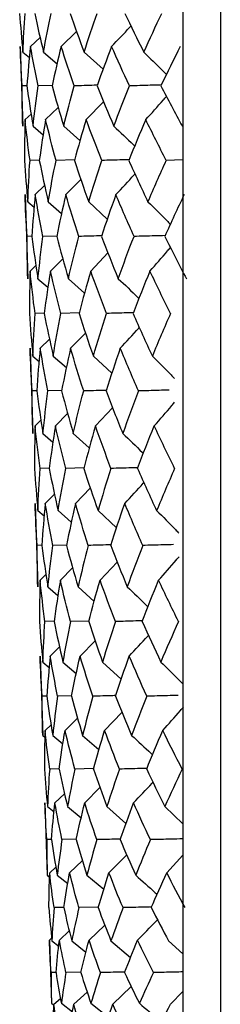
# Paper-space layout '_Back' of a CAD drawing. Units: millimetres. Extents: x -290 to 100, y -337 to 1225.
# Drawn here: x -261 to -258, y 544 to 557 of the extents above; entities that cross this region are included whole.
import ezdxf

# ---------------------------------------------------------------- set-up
doc = ezdxf.new("R2010")
doc.units = ezdxf.units.MM

psp = doc.layouts.new('_Back')

# ---------------------------------------------------------------- linework, layer by layer
at = {"color": 7, "linetype": 'Continuous', "lineweight": 25}
for p, q in [((-258.5, 565.588), (-258.5, 534.412)), ((-259, 565.008), (-259, 534.992)), ((-260.621, 556.846), (-260.416, 557.045)), ((-261.03, 556.846), (-260.902, 556.966)), ((-261.167, 556.846), (-261.132, 555.785)), ((-261.13, 556.769), (-261.045, 556.698)), ((-260.856, 556.769), (-260.676, 556.616)), ((-260.315, 556.769), (-260.062, 556.543)), ((-261.077, 556.323), (-261.14, 556.321)), ((-260.74, 556.327), (-260.928, 556.321)), ((-260.288, 555.873), (-260.056, 556.111)), ((-260.828, 555.873), (-260.661, 556.035)), ((-261.101, 555.873), (-261.021, 555.948)), ((-260.995, 555.785), (-260.861, 555.671)), ((-260.587, 555.785), (-260.371, 555.594)), ((-260.911, 555.335), (-261.036, 555.331)), ((-260.442, 555.338), (-260.689, 555.331)), ((-259, 555.337), (-259.221, 555.331)), ((-260.559, 554.876), (-260.359, 555.078)), ((-260.966, 554.876), (-260.841, 554.997)), ((-261.102, 554.876), (-261.066, 553.759)), ((-261.065, 554.779), (-260.981, 554.708)), ((-260.793, 554.779), (-260.616, 554.625)), ((-260.254, 554.779), (-260.006, 554.552)), ((-261.012, 554.322), (-261.074, 554.32)), ((-260.678, 554.326), (-260.863, 554.32)), ((-260.763, 553.86), (-260.599, 554.024)), ((-260.227, 553.86), (-259.998, 554.101)), ((-261.035, 553.86), (-260.957, 553.936)), ((-260.93, 553.759), (-260.797, 553.645)), ((-260.524, 553.759), (-260.31, 553.567)), ((-260.846, 553.301), (-260.969, 553.297)), ((-260.381, 553.304), (-260.624, 553.297)), ((-260.9, 552.834), (-260.776, 552.956)), ((-260.495, 552.834), (-260.297, 553.037)), ((-261.036, 552.834), (-260.998, 551.701)), ((-260.998, 552.731), (-260.916, 552.66)), ((-260.727, 552.731), (-260.552, 552.577)), ((-260.192, 552.731), (-259.946, 552.502)), ((-260.945, 552.269), (-261.007, 552.267)), ((-260.614, 552.272), (-260.797, 552.267)), ((-260.164, 551.802), (-259.937, 552.044)), ((-260.698, 551.802), (-260.535, 551.966)), ((-260.968, 551.802), (-260.89, 551.878)), ((-260.863, 551.701), (-260.731, 551.587)), ((-260.46, 551.701), (-260.247, 551.509)), ((-260.78, 551.241), (-260.902, 551.237)), ((-260.319, 551.244), (-260.559, 551.237)), ((-260.833, 550.772), (-260.71, 550.894)), ((-260.431, 550.772), (-260.233, 550.976)), ((-260.968, 550.772), (-260.932, 549.661)), ((-260.931, 550.676), (-260.848, 550.605)), ((-260.662, 550.676), (-260.486, 550.522)), ((-260.13, 550.676), (-259.883, 550.447)), ((-260.877, 550.215), (-260.94, 550.213)), ((-260.547, 550.218), (-260.731, 550.213)), ((-260.102, 549.75), (-259.874, 549.991)), ((-260.901, 549.75), (-260.823, 549.827)), ((-260.632, 549.75), (-260.469, 549.915)), ((-260.797, 549.661), (-260.664, 549.547)), ((-260.396, 549.661), (-260.182, 549.47)), ((-260.712, 549.206), (-260.837, 549.202)), ((-260.255, 549.209), (-260.497, 549.202)), ((-260.368, 548.743), (-260.168, 548.946)), ((-260.767, 548.743), (-260.643, 548.865)), ((-260.901, 548.743), (-260.867, 547.689)), ((-260.865, 548.664), (-260.781, 548.593)), ((-260.598, 548.664), (-260.42, 548.511)), ((-260.069, 548.664), (-259.82, 548.437)), ((-260.811, 548.211), (-260.874, 548.209)), ((-260.482, 548.214), (-260.669, 548.209)), ((-260.042, 547.755), (-259.811, 547.994)), ((-260.569, 547.755), (-260.402, 547.918)), ((-260.836, 547.755), (-260.756, 547.831)), ((-260.867, 547.689), (-260.838, 547.665)), ((-260.733, 547.689), (-260.598, 547.576)), ((-260.335, 547.689), (-260.117, 547.499)), ((-260.647, 547.245), (-260.774, 547.241)), ((-260.192, 547.247), (-260.438, 547.241)), ((-260.307, 546.793), (-260.104, 546.994)), ((-260.837, 546.793), (-260.806, 545.831)), ((-260.704, 546.793), (-260.577, 546.914)), ((-260.802, 546.743), (-260.716, 546.672)), ((-260.536, 546.743), (-260.355, 546.591)), ((-260.011, 546.743), (-259.758, 546.519)), ((-259.239, 546.743), (-259, 546.514)), ((-260.748, 546.304), (-260.812, 546.303)), ((-260.418, 546.308), (-260.61, 546.303)), ((-260.508, 545.862), (-260.338, 546.025)), ((-259.984, 545.862), (-259.748, 546.099)), ((-259.214, 545.862), (-259, 546.095)), ((-260.774, 545.862), (-260.691, 545.939)), ((-260.806, 545.831), (-260.775, 545.806)), ((-260.673, 545.831), (-260.534, 545.718)), ((-260.277, 545.831), (-260.054, 545.643)), ((-260.585, 545.403), (-260.716, 545.399)), ((-260.13, 545.405), (-260.384, 545.399)), ((-260.645, 544.967), (-260.513, 545.089)), ((-260.25, 544.967), (-260.041, 545.168)), ((-260.778, 544.967), (-260.748, 544.995)), ((-260.778, 544.967), (-260.75, 544.128)), ((-260.744, 544.957), (-260.654, 544.887)), ((-260.48, 544.957), (-260.292, 544.807)), ((-259.957, 544.957), (-259.696, 544.736)), ((-259.189, 544.957), (-259, 544.784)), ((-260.688, 544.538), (-260.755, 544.536)), ((-260.357, 544.541), (-260.557, 544.536)), ((-259.931, 544.114), (-259.687, 544.349)), ((-260.717, 544.114), (-260.63, 544.191)), ((-260.453, 544.114), (-260.275, 544.276)), ((-259.166, 544.114), (-259, 544.286)), ((-260.75, 544.128), (-260.717, 544.102)), ((-260.618, 544.128), (-260.472, 544.015)), ((-260.224, 544.128), (-259.992, 543.942))]:
    psp.add_line(p, q, dxfattribs=at)
for points in [[(-261.174, 557.286), (-261.163, 557.116), (-261.148, 556.944), (-261.13, 556.769)], [(-261.13, 556.769), (-261.123, 556.944), (-261.113, 557.116), (-261.1, 557.286)], [(-260.973, 557.286), (-260.937, 557.116), (-260.898, 556.943), (-260.856, 556.769)], [(-260.856, 556.769), (-260.825, 556.943), (-260.79, 557.116), (-260.753, 557.286)], [(-260.502, 557.286), (-260.443, 557.116), (-260.381, 556.944), (-260.315, 556.769)], [(-260.315, 556.769), (-260.26, 556.944), (-260.202, 557.116), (-260.141, 557.286)], [(-259.772, 557.286), (-259.691, 557.116), (-259.607, 556.943), (-259.519, 556.769)], [(-259.519, 556.769), (-259.442, 556.943), (-259.362, 557.116), (-259.279, 557.286)], [(-261.14, 556.321), (-261.152, 556.499), (-261.161, 556.674), (-261.167, 556.846)], [(-261.03, 556.846), (-261.049, 556.673), (-261.064, 556.499), (-261.077, 556.321)], [(-260.928, 556.321), (-260.966, 556.499), (-260.999, 556.673), (-261.03, 556.846)], [(-260.621, 556.846), (-260.664, 556.673), (-260.704, 556.499), (-260.741, 556.321)], [(-260.448, 556.321), (-260.509, 556.499), (-260.566, 556.673), (-260.621, 556.846)], [(-259.95, 556.846), (-260.016, 556.673), (-260.08, 556.499), (-260.141, 556.321)], [(-259.71, 556.321), (-259.793, 556.498), (-259.873, 556.673), (-259.95, 556.846)], [(-259.034, 556.846), (-259.122, 556.673), (-259.208, 556.499), (-259.291, 556.321)], [(-261.132, 555.785), (-261.138, 555.965), (-261.141, 556.144), (-261.14, 556.321)], [(-261.077, 556.321), (-261.053, 556.144), (-261.026, 555.965), (-260.995, 555.785)], [(-260.995, 555.785), (-260.976, 555.966), (-260.954, 556.145), (-260.928, 556.321)], [(-260.741, 556.321), (-260.693, 556.145), (-260.642, 555.966), (-260.587, 555.785)], [(-260.587, 555.785), (-260.544, 555.965), (-260.497, 556.144), (-260.448, 556.321)], [(-260.141, 556.321), (-260.071, 556.145), (-259.997, 555.966), (-259.919, 555.785)], [(-259.919, 555.785), (-259.852, 555.966), (-259.782, 556.145), (-259.71, 556.321)], [(-259.291, 556.321), (-259.2, 556.145), (-259.104, 555.966), (-259.006, 555.785)], [(-261.101, 555.873), (-261.107, 555.694), (-261.111, 555.514), (-261.11, 555.331)], [(-261.036, 555.331), (-261.061, 555.514), (-261.083, 555.695), (-261.101, 555.873)], [(-260.828, 555.873), (-260.859, 555.694), (-260.887, 555.514), (-260.912, 555.331)], [(-260.689, 555.331), (-260.739, 555.514), (-260.785, 555.694), (-260.828, 555.873)], [(-260.288, 555.873), (-260.343, 555.694), (-260.395, 555.514), (-260.444, 555.331)], [(-260.079, 555.331), (-260.152, 555.514), (-260.222, 555.695), (-260.288, 555.873)], [(-259.494, 555.873), (-259.572, 555.694), (-259.647, 555.514), (-259.72, 555.331)], [(-259.221, 555.331), (-259.315, 555.513), (-259.406, 555.694), (-259.494, 555.873)], [(-261.11, 555.331), (-261.099, 555.149), (-261.084, 554.965), (-261.065, 554.779)], [(-261.065, 554.779), (-261.059, 554.965), (-261.049, 555.148), (-261.036, 555.331)], [(-260.912, 555.331), (-260.875, 555.148), (-260.836, 554.964), (-260.793, 554.779)], [(-260.793, 554.779), (-260.761, 554.964), (-260.727, 555.148), (-260.689, 555.331)], [(-260.444, 555.331), (-260.384, 555.149), (-260.321, 554.965), (-260.254, 554.779)], [(-260.254, 554.779), (-260.199, 554.965), (-260.141, 555.148), (-260.079, 555.331)], [(-259.72, 555.331), (-259.637, 555.148), (-259.552, 554.964), (-259.464, 554.779)], [(-259.464, 554.779), (-259.386, 554.964), (-259.305, 555.148), (-259.221, 555.331)], [(-261.074, 554.32), (-261.087, 554.507), (-261.096, 554.692), (-261.102, 554.876)], [(-260.966, 554.876), (-260.985, 554.692), (-261, 554.507), (-261.012, 554.32)], [(-260.863, 554.32), (-260.901, 554.507), (-260.935, 554.692), (-260.966, 554.876)], [(-260.559, 554.876), (-260.603, 554.692), (-260.643, 554.507), (-260.68, 554.32)], [(-260.384, 554.32), (-260.446, 554.507), (-260.504, 554.692), (-260.559, 554.876)], [(-259.892, 554.876), (-259.959, 554.692), (-260.023, 554.507), (-260.084, 554.32)], [(-259.65, 554.32), (-259.734, 554.507), (-259.815, 554.692), (-259.892, 554.876)], [(-258.982, 554.876), (-259.071, 554.692), (-259.157, 554.507), (-259.24, 554.32)], [(-261.066, 553.759), (-261.072, 553.947), (-261.075, 554.134), (-261.074, 554.32)], [(-261.012, 554.32), (-260.988, 554.134), (-260.961, 553.947), (-260.93, 553.759)], [(-260.93, 553.759), (-260.911, 553.947), (-260.889, 554.134), (-260.863, 554.32)], [(-260.68, 554.32), (-260.631, 554.134), (-260.579, 553.947), (-260.524, 553.759)], [(-260.524, 553.759), (-260.481, 553.947), (-260.434, 554.134), (-260.384, 554.32)], [(-260.084, 554.32), (-260.012, 554.134), (-259.938, 553.947), (-259.86, 553.759)], [(-259.86, 553.759), (-259.793, 553.947), (-259.723, 554.134), (-259.65, 554.32)], [(-259.24, 554.32), (-259.147, 554.134), (-259.051, 553.947), (-258.952, 553.759)], [(-261.035, 553.86), (-261.041, 553.673), (-261.044, 553.486), (-261.044, 553.297)], [(-260.969, 553.297), (-260.994, 553.486), (-261.017, 553.674), (-261.035, 553.86)], [(-260.763, 553.86), (-260.795, 553.673), (-260.822, 553.486), (-260.847, 553.297)], [(-260.624, 553.297), (-260.674, 553.486), (-260.72, 553.674), (-260.763, 553.86)], [(-260.227, 553.86), (-260.282, 553.673), (-260.334, 553.486), (-260.383, 553.297)], [(-260.017, 553.297), (-260.091, 553.486), (-260.16, 553.674), (-260.227, 553.86)], [(-259.438, 553.86), (-259.516, 553.673), (-259.591, 553.486), (-259.663, 553.297)], [(-259.164, 553.297), (-259.259, 553.486), (-259.35, 553.674), (-259.438, 553.86)], [(-261.044, 553.297), (-261.032, 553.109), (-261.017, 552.92), (-260.998, 552.731)], [(-260.998, 552.731), (-260.992, 552.92), (-260.982, 553.109), (-260.969, 553.297)], [(-260.847, 553.297), (-260.81, 553.109), (-260.77, 552.92), (-260.727, 552.731)], [(-260.727, 552.731), (-260.696, 552.92), (-260.662, 553.109), (-260.624, 553.297)], [(-260.383, 553.297), (-260.322, 553.109), (-260.259, 552.92), (-260.192, 552.731)], [(-260.192, 552.731), (-260.137, 552.92), (-260.079, 553.109), (-260.017, 553.297)], [(-259.663, 553.297), (-259.58, 553.109), (-259.495, 552.92), (-259.406, 552.731)], [(-259.164, 553.297), (-259.248, 553.109), (-259.329, 552.92), (-259.406, 552.731)], [(-261.007, 552.267), (-261.02, 552.457), (-261.029, 552.646), (-261.036, 552.834)], [(-260.9, 552.834), (-260.918, 552.645), (-260.934, 552.456), (-260.946, 552.267)], [(-260.797, 552.267), (-260.834, 552.456), (-260.869, 552.645), (-260.9, 552.834)], [(-260.495, 552.834), (-260.539, 552.645), (-260.578, 552.456), (-260.615, 552.267)], [(-260.321, 552.267), (-260.383, 552.457), (-260.441, 552.646), (-260.495, 552.834)], [(-259.833, 552.834), (-259.899, 552.645), (-259.963, 552.456), (-260.023, 552.267)], [(-259.591, 552.267), (-259.675, 552.456), (-259.755, 552.645), (-259.833, 552.834)], [(-260.998, 551.701), (-261.005, 551.89), (-261.007, 552.078), (-261.007, 552.267)], [(-260.946, 552.267), (-260.921, 552.078), (-260.894, 551.89), (-260.863, 551.701)], [(-260.863, 551.701), (-260.844, 551.89), (-260.822, 552.078), (-260.797, 552.267)], [(-260.615, 552.267), (-260.566, 552.078), (-260.515, 551.89), (-260.46, 551.701)], [(-260.46, 551.701), (-260.417, 551.89), (-260.371, 552.078), (-260.321, 552.267)], [(-260.023, 552.267), (-259.951, 552.078), (-259.877, 551.889), (-259.8, 551.701)], [(-259.591, 552.267), (-259.664, 552.078), (-259.733, 551.889), (-259.8, 551.701)], [(-260.968, 551.802), (-260.974, 551.614), (-260.977, 551.425), (-260.976, 551.237)], [(-260.902, 551.237), (-260.927, 551.426), (-260.949, 551.614), (-260.968, 551.802)], [(-260.698, 551.802), (-260.729, 551.614), (-260.756, 551.425), (-260.78, 551.237)], [(-260.559, 551.237), (-260.609, 551.425), (-260.655, 551.614), (-260.698, 551.802)], [(-260.164, 551.802), (-260.219, 551.614), (-260.27, 551.425), (-260.319, 551.237)], [(-259.957, 551.237), (-260.029, 551.426), (-260.098, 551.614), (-260.164, 551.802)], [(-259.603, 551.237), (-259.532, 551.425), (-259.458, 551.614), (-259.381, 551.802)], [(-259.109, 551.237), (-259.202, 551.425), (-259.293, 551.614), (-259.381, 551.802)], [(-260.976, 551.237), (-260.965, 551.05), (-260.949, 550.862), (-260.931, 550.676)], [(-260.931, 550.676), (-260.925, 550.862), (-260.915, 551.049), (-260.902, 551.237)], [(-260.78, 551.237), (-260.744, 551.049), (-260.704, 550.862), (-260.662, 550.676)], [(-260.662, 550.676), (-260.631, 550.862), (-260.597, 551.049), (-260.559, 551.237)], [(-260.319, 551.237), (-260.259, 551.049), (-260.196, 550.862), (-260.13, 550.676)], [(-259.957, 551.237), (-260.018, 551.049), (-260.076, 550.862), (-260.13, 550.676)], [(-259.603, 551.237), (-259.521, 551.049), (-259.436, 550.862), (-259.349, 550.676)], [(-259.109, 551.237), (-259.192, 551.049), (-259.272, 550.862), (-259.349, 550.676)], [(-260.94, 550.213), (-260.952, 550.399), (-260.962, 550.586), (-260.968, 550.772)], [(-260.833, 550.772), (-260.851, 550.585), (-260.867, 550.399), (-260.878, 550.213)], [(-260.731, 550.213), (-260.769, 550.399), (-260.802, 550.586), (-260.833, 550.772)], [(-260.431, 550.772), (-260.474, 550.585), (-260.513, 550.399), (-260.549, 550.213)], [(-260.259, 550.213), (-260.32, 550.399), (-260.377, 550.586), (-260.431, 550.772)], [(-259.96, 550.213), (-259.901, 550.399), (-259.838, 550.585), (-259.773, 550.772)], [(-259.534, 550.213), (-259.616, 550.399), (-259.696, 550.585), (-259.773, 550.772)], [(-260.932, 549.661), (-260.938, 549.844), (-260.94, 550.028), (-260.94, 550.213)], [(-260.878, 550.213), (-260.854, 550.028), (-260.827, 549.844), (-260.797, 549.661)], [(-260.797, 549.661), (-260.778, 549.844), (-260.757, 550.028), (-260.731, 550.213)], [(-260.549, 550.213), (-260.501, 550.028), (-260.45, 549.844), (-260.396, 549.661)], [(-260.259, 550.213), (-260.308, 550.028), (-260.354, 549.844), (-260.396, 549.661)], [(-259.96, 550.213), (-259.89, 550.028), (-259.816, 549.844), (-259.74, 549.661)], [(-259.534, 550.213), (-259.606, 550.028), (-259.675, 549.844), (-259.74, 549.661)], [(-260.901, 549.75), (-260.907, 549.566), (-260.91, 549.383), (-260.909, 549.202)], [(-260.837, 549.202), (-260.861, 549.384), (-260.883, 549.567), (-260.901, 549.75)], [(-260.632, 549.75), (-260.663, 549.566), (-260.69, 549.383), (-260.714, 549.202)], [(-260.497, 549.202), (-260.545, 549.384), (-260.59, 549.567), (-260.632, 549.75)], [(-260.254, 549.202), (-260.207, 549.384), (-260.156, 549.566), (-260.102, 549.75)], [(-259.899, 549.202), (-259.969, 549.384), (-260.037, 549.567), (-260.102, 549.75)], [(-259.542, 549.202), (-259.472, 549.384), (-259.399, 549.566), (-259.323, 549.75)], [(-259.057, 549.202), (-259.148, 549.384), (-259.237, 549.567), (-259.323, 549.75)], [(-260.909, 549.202), (-260.898, 549.022), (-260.883, 548.842), (-260.865, 548.664)], [(-260.865, 548.664), (-260.859, 548.842), (-260.849, 549.021), (-260.837, 549.202)], [(-260.714, 549.202), (-260.678, 549.021), (-260.639, 548.842), (-260.598, 548.664)], [(-260.497, 549.202), (-260.534, 549.021), (-260.567, 548.842), (-260.598, 548.664)], [(-260.254, 549.202), (-260.195, 549.021), (-260.134, 548.842), (-260.069, 548.664)], [(-259.899, 549.202), (-259.959, 549.021), (-260.016, 548.842), (-260.069, 548.664)], [(-259.542, 549.202), (-259.461, 549.021), (-259.378, 548.842), (-259.293, 548.664)], [(-259.057, 549.202), (-259.139, 549.021), (-259.217, 548.842), (-259.293, 548.664)], [(-260.874, 548.209), (-260.886, 548.386), (-260.896, 548.564), (-260.901, 548.743)], [(-260.767, 548.743), (-260.785, 548.563), (-260.8, 548.385), (-260.812, 548.209)], [(-260.669, 548.209), (-260.704, 548.385), (-260.737, 548.563), (-260.767, 548.743)], [(-260.484, 548.209), (-260.448, 548.385), (-260.41, 548.563), (-260.368, 548.743)], [(-260.2, 548.209), (-260.259, 548.386), (-260.315, 548.564), (-260.368, 548.743)], [(-259.897, 548.209), (-259.839, 548.385), (-259.778, 548.563), (-259.713, 548.743)], [(-259.481, 548.209), (-259.561, 548.385), (-259.638, 548.563), (-259.713, 548.743)], [(-260.867, 547.689), (-260.872, 547.86), (-260.875, 548.034), (-260.874, 548.209)], [(-260.812, 548.209), (-260.789, 548.034), (-260.762, 547.861), (-260.733, 547.689)], [(-260.669, 548.209), (-260.693, 548.034), (-260.715, 547.86), (-260.733, 547.689)], [(-260.484, 548.209), (-260.437, 548.034), (-260.387, 547.861), (-260.335, 547.689)], [(-260.2, 548.209), (-260.248, 548.034), (-260.293, 547.86), (-260.335, 547.689)], [(-259.897, 548.209), (-259.828, 548.034), (-259.756, 547.861), (-259.682, 547.689)], [(-259.481, 548.209), (-259.551, 548.034), (-259.618, 547.86), (-259.682, 547.689)], [(-260.836, 547.755), (-260.842, 547.581), (-260.845, 547.41), (-260.845, 547.241)], [(-260.774, 547.241), (-260.797, 547.41), (-260.818, 547.581), (-260.836, 547.755)], [(-260.649, 547.241), (-260.625, 547.41), (-260.599, 547.581), (-260.569, 547.755)], [(-260.438, 547.241), (-260.484, 547.41), (-260.528, 547.581), (-260.569, 547.755)], [(-260.19, 547.241), (-260.144, 547.41), (-260.094, 547.581), (-260.042, 547.755)], [(-259.844, 547.241), (-259.913, 547.411), (-259.979, 547.582), (-260.042, 547.755)], [(-259.481, 547.241), (-259.413, 547.41), (-259.342, 547.581), (-259.267, 547.755)], [(-259.009, 547.241), (-259.097, 547.41), (-259.183, 547.581), (-259.267, 547.755)], [(-260.845, 547.241), (-260.834, 547.073), (-260.82, 546.907), (-260.802, 546.743)], [(-260.774, 547.241), (-260.787, 547.073), (-260.796, 546.907), (-260.802, 546.743)], [(-260.649, 547.241), (-260.614, 547.073), (-260.577, 546.907), (-260.536, 546.743)], [(-260.438, 547.241), (-260.474, 547.073), (-260.507, 546.907), (-260.536, 546.743)], [(-260.19, 547.241), (-260.133, 547.073), (-260.073, 546.907), (-260.011, 546.743)], [(-259.844, 547.241), (-259.903, 547.073), (-259.959, 546.907), (-260.011, 546.743)], [(-259.481, 547.241), (-259.403, 547.073), (-259.322, 546.907), (-259.239, 546.743)], [(-259.009, 547.241), (-259.089, 547.073), (-259.165, 546.907), (-259.239, 546.743)], [(-260.812, 546.303), (-260.824, 546.464), (-260.832, 546.627), (-260.837, 546.793)], [(-260.749, 546.303), (-260.737, 546.464), (-260.722, 546.627), (-260.704, 546.793)], [(-260.61, 546.303), (-260.644, 546.463), (-260.675, 546.627), (-260.704, 546.793)], [(-260.42, 546.303), (-260.386, 546.464), (-260.348, 546.627), (-260.307, 546.793)], [(-260.146, 546.303), (-260.202, 546.464), (-260.256, 546.627), (-260.307, 546.793)], [(-259.835, 546.303), (-259.779, 546.464), (-259.719, 546.627), (-259.656, 546.793)], [(-259.432, 546.303), (-259.509, 546.464), (-259.584, 546.627), (-259.656, 546.793)], [(-260.812, 546.303), (-260.813, 546.142), (-260.811, 545.985), (-260.806, 545.831)], [(-260.749, 546.303), (-260.726, 546.143), (-260.701, 545.985), (-260.673, 545.831)], [(-260.61, 546.303), (-260.634, 546.142), (-260.655, 545.985), (-260.673, 545.831)], [(-260.42, 546.303), (-260.375, 546.143), (-260.327, 545.985), (-260.277, 545.831)], [(-260.146, 546.303), (-260.193, 546.142), (-260.237, 545.985), (-260.277, 545.831)], [(-259.835, 546.303), (-259.768, 546.143), (-259.699, 545.985), (-259.628, 545.831)], [(-259.432, 546.303), (-259.501, 546.142), (-259.566, 545.985), (-259.628, 545.831)], [(-260.784, 545.399), (-260.783, 545.551), (-260.78, 545.705), (-260.774, 545.862)], [(-260.716, 545.399), (-260.738, 545.551), (-260.757, 545.705), (-260.774, 545.862)], [(-260.586, 545.399), (-260.563, 545.551), (-260.537, 545.705), (-260.508, 545.862)], [(-260.384, 545.399), (-260.428, 545.551), (-260.469, 545.705), (-260.508, 545.862)], [(-260.128, 545.399), (-260.083, 545.551), (-260.035, 545.705), (-259.984, 545.862)], [(-259.796, 545.399), (-259.861, 545.551), (-259.924, 545.705), (-259.984, 545.862)], [(-259.421, 545.399), (-259.355, 545.551), (-259.286, 545.705), (-259.214, 545.862)], [(-258.967, 545.399), (-259.052, 545.551), (-259.134, 545.705), (-259.214, 545.862)], [(-260.784, 545.399), (-260.773, 545.249), (-260.76, 545.102), (-260.744, 544.957)], [(-260.716, 545.399), (-260.728, 545.249), (-260.738, 545.102), (-260.744, 544.957)], [(-260.586, 545.399), (-260.553, 545.249), (-260.517, 545.101), (-260.48, 544.957)], [(-260.384, 545.399), (-260.419, 545.249), (-260.451, 545.102), (-260.48, 544.957)], [(-260.128, 545.399), (-260.073, 545.249), (-260.016, 545.102), (-259.957, 544.957)], [(-259.796, 545.399), (-259.853, 545.249), (-259.906, 545.102), (-259.957, 544.957)], [(-259.421, 545.399), (-259.345, 545.249), (-259.268, 545.101), (-259.189, 544.957)], [(-260.755, 544.536), (-260.765, 544.677), (-260.773, 544.821), (-260.778, 544.967)], [(-260.689, 544.536), (-260.677, 544.677), (-260.662, 544.821), (-260.645, 544.967)], [(-260.557, 544.536), (-260.589, 544.677), (-260.618, 544.821), (-260.645, 544.967)], [(-260.359, 544.536), (-260.326, 544.677), (-260.289, 544.821), (-260.25, 544.967)], [(-260.098, 544.536), (-260.151, 544.677), (-260.202, 544.821), (-260.25, 544.967)], [(-259.775, 544.536), (-259.72, 544.677), (-259.663, 544.821), (-259.603, 544.967)], [(-259.391, 544.536), (-259.464, 544.677), (-259.534, 544.821), (-259.603, 544.967)], [(-260.755, 544.536), (-260.756, 544.397), (-260.754, 544.261), (-260.75, 544.128)], [(-260.689, 544.536), (-260.668, 544.397), (-260.644, 544.261), (-260.618, 544.128)], [(-260.557, 544.536), (-260.58, 544.397), (-260.6, 544.261), (-260.618, 544.128)], [(-260.359, 544.536), (-260.316, 544.397), (-260.271, 544.261), (-260.224, 544.128)], [(-260.098, 544.536), (-260.143, 544.397), (-260.185, 544.261), (-260.224, 544.128)], [(-259.775, 544.536), (-259.711, 544.397), (-259.646, 544.261), (-259.578, 544.128)], [(-259.391, 544.536), (-259.457, 544.397), (-259.519, 544.261), (-259.578, 544.128)], [(-260.728, 543.718), (-260.727, 543.847), (-260.723, 543.979), (-260.717, 544.114)], [(-260.664, 543.718), (-260.684, 543.847), (-260.701, 543.979), (-260.717, 544.114)], [(-260.528, 543.718), (-260.505, 543.847), (-260.48, 543.979), (-260.453, 544.114)], [(-260.337, 543.718), (-260.378, 543.847), (-260.416, 543.979), (-260.453, 544.114)], [(-260.068, 543.718), (-260.025, 543.847), (-259.98, 543.979), (-259.931, 544.114)], [(-259.756, 543.718), (-259.816, 543.847), (-259.875, 543.979), (-259.931, 544.114)], [(-259.361, 543.718), (-259.298, 543.847), (-259.233, 543.979), (-259.166, 544.114)]]:
    psp.add_open_spline(points, degree=3, dxfattribs=at)
for points, knots in [([(-259.95, 556.846), (-259.868, 556.931), (-259.781, 557.02), (-259.695, 557.112), (-259.69, 557.117)], [0, 0, 0, 0, 0.945299, 1, 1, 1, 1]), ([(-259.519, 556.769), (-259.436, 556.689), (-259.334, 556.592), (-259.235, 556.492), (-259.217, 556.475)], [0, 0, 0, 0, 0.825994, 1, 1, 1, 1]), ([(-260.138, 556.33), (-260.152, 556.33), (-260.256, 556.327), (-260.359, 556.324), (-260.448, 556.321)], [0, 0, 0, 0, 0.136804, 1, 1, 1, 1]), ([(-259.286, 556.333), (-259.335, 556.332), (-259.477, 556.328), (-259.618, 556.324), (-259.71, 556.321)], [0, 0, 0, 0, 0.347072, 1, 1, 1, 1]), ([(-259.494, 555.873), (-259.416, 555.959), (-259.323, 556.061), (-259.232, 556.166), (-259.218, 556.181)], [0, 0, 0, 0, 0.848016, 1, 1, 1, 1]), ([(-259.919, 555.785), (-259.831, 555.703), (-259.738, 555.617), (-259.647, 555.528), (-259.641, 555.523)], [0, 0, 0, 0, 0.939946, 1, 1, 1, 1]), ([(-259.716, 555.341), (-259.746, 555.34), (-259.868, 555.337), (-259.989, 555.333), (-260.079, 555.331)], [0, 0, 0, 0, 0.2513676, 1, 1, 1, 1]), ([(-259.892, 554.876), (-259.81, 554.963), (-259.724, 555.054), (-259.641, 555.147), (-259.638, 555.151)], [0, 0, 0, 0, 0.962104, 1, 1, 1, 1]), ([(-259.464, 554.779), (-259.38, 554.697), (-259.28, 554.599), (-259.182, 554.499), (-259.166, 554.482)], [0, 0, 0, 0, 0.838334, 1, 1, 1, 1]), ([(-260.081, 554.329), (-260.093, 554.328), (-260.195, 554.326), (-260.296, 554.323), (-260.384, 554.32)], [0, 0, 0, 0, 0.122683, 1, 1, 1, 1]), ([(-259.237, 554.331), (-259.283, 554.33), (-259.421, 554.327), (-259.559, 554.323), (-259.65, 554.32)], [0, 0, 0, 0, 0.334205, 1, 1, 1, 1]), ([(-259.438, 553.86), (-259.359, 553.949), (-259.268, 554.052), (-259.178, 554.158), (-259.165, 554.172)], [0, 0, 0, 0, 0.8583511, 1, 1, 1, 1]), ([(-259.86, 553.759), (-259.772, 553.677), (-259.68, 553.59), (-259.59, 553.5), (-259.585, 553.496)], [0, 0, 0, 0, 0.949875, 1, 1, 1, 1]), ([(-259.66, 553.307), (-259.689, 553.306), (-259.808, 553.303), (-259.927, 553.299), (-260.017, 553.297)], [0, 0, 0, 0, 0.241435, 1, 1, 1, 1]), ([(-259.833, 552.834), (-259.75, 552.923), (-259.665, 553.014), (-259.583, 553.108), (-259.58, 553.111)], [0, 0, 0, 0, 0.9705879, 1, 1, 1, 1]), ([(-259.406, 552.731), (-259.323, 552.648), (-259.223, 552.549), (-259.126, 552.448), (-259.111, 552.432)], [0, 0, 0, 0, 0.8426055, 1, 1, 1, 1]), ([(-260.021, 552.275), (-260.033, 552.275), (-260.133, 552.272), (-260.233, 552.269), (-260.321, 552.267)], [0, 0, 0, 0, 0.113777, 1, 1, 1, 1]), ([(-259.181, 552.278), (-259.226, 552.277), (-259.363, 552.273), (-259.5, 552.269), (-259.591, 552.267)], [0, 0, 0, 0, 0.330502, 1, 1, 1, 1]), ([(-259.381, 551.802), (-259.302, 551.892), (-259.21, 551.995), (-259.121, 552.101), (-259.109, 552.116)], [0, 0, 0, 0, 0.86184, 1, 1, 1, 1]), ([(-259.8, 551.701), (-259.712, 551.618), (-259.62, 551.531), (-259.53, 551.441), (-259.526, 551.437)], [0, 0, 0, 0, 0.95221, 1, 1, 1, 1]), ([(-259.6, 551.246), (-259.629, 551.246), (-259.748, 551.242), (-259.867, 551.239), (-259.957, 551.237)], [0, 0, 0, 0, 0.239897, 1, 1, 1, 1]), ([(-259.773, 550.772), (-259.69, 550.862), (-259.605, 550.953), (-259.522, 551.047), (-259.52, 551.05)], [0, 0, 0, 0, 0.9718627, 1, 1, 1, 1]), ([(-259.349, 550.676), (-259.265, 550.593), (-259.166, 550.495), (-259.068, 550.393), (-259.053, 550.377)], [0, 0, 0, 0, 0.84152, 1, 1, 1, 1]), ([(-259.958, 550.221), (-259.97, 550.221), (-260.071, 550.218), (-260.171, 550.216), (-260.259, 550.213)], [0, 0, 0, 0, 0.115925, 1, 1, 1, 1]), ([(-259.123, 550.224), (-259.169, 550.223), (-259.306, 550.219), (-259.443, 550.216), (-259.534, 550.213)], [0, 0, 0, 0, 0.331653, 1, 1, 1, 1]), ([(-259.323, 549.75), (-259.244, 549.839), (-259.153, 549.943), (-259.063, 550.049), (-259.05, 550.063)], [0, 0, 0, 0, 0.860093, 1, 1, 1, 1]), ([(-259.74, 549.661), (-259.653, 549.579), (-259.56, 549.492), (-259.47, 549.403), (-259.465, 549.399)], [0, 0, 0, 0, 0.947342, 1, 1, 1, 1]), ([(-259.539, 549.211), (-259.569, 549.211), (-259.689, 549.207), (-259.808, 549.204), (-259.899, 549.202)], [0, 0, 0, 0, 0.244158, 1, 1, 1, 1]), ([(-259.713, 548.743), (-259.631, 548.831), (-259.545, 548.922), (-259.462, 549.016), (-259.459, 549.019)], [0, 0, 0, 0, 0.966238, 1, 1, 1, 1]), ([(-259.293, 548.664), (-259.209, 548.583), (-259.111, 548.487), (-259.014, 548.388), (-259, 548.374)], [0, 0, 0, 0, 0.850703, 1, 1, 1, 1]), ([(-259.895, 548.217), (-259.908, 548.217), (-260.01, 548.214), (-260.112, 548.212), (-260.2, 548.209)], [0, 0, 0, 0, 0.1264488, 1, 1, 1, 1]), ([(-259.064, 548.22), (-259.111, 548.219), (-259.25, 548.215), (-259.389, 548.212), (-259.481, 548.209)], [0, 0, 0, 0, 0.337686, 1, 1, 1, 1]), ([(-259.267, 547.755), (-259.188, 547.842), (-259.096, 547.945), (-259.005, 548.05), (-258.992, 548.065)], [0, 0, 0, 0, 0.853195, 1, 1, 1, 1]), ([(-259.682, 547.689), (-259.595, 547.609), (-259.502, 547.523), (-259.41, 547.435), (-259.404, 547.429)], [0, 0, 0, 0, 0.93489, 1, 1, 1, 1]), ([(-259.478, 547.25), (-259.509, 547.249), (-259.632, 547.246), (-259.754, 547.243), (-259.844, 547.241)], [0, 0, 0, 0, 0.254619, 1, 1, 1, 1]), ([(-259.656, 546.793), (-259.574, 546.879), (-259.487, 546.969), (-259.402, 547.062), (-259.398, 547.066)], [0, 0, 0, 0, 0.953206, 1, 1, 1, 1]), ([(-259.833, 546.31), (-259.848, 546.31), (-259.953, 546.307), (-260.057, 546.305), (-260.146, 546.303)], [0, 0, 0, 0, 0.144404, 1, 1, 1, 1]), ([(-259, 546.313), (-259.052, 546.312), (-259.196, 546.308), (-259.34, 546.305), (-259.432, 546.303)], [0, 0, 0, 0, 0.357005, 1, 1, 1, 1]), ([(-259.628, 545.831), (-259.541, 545.753), (-259.446, 545.669), (-259.352, 545.582), (-259.344, 545.574)], [0, 0, 0, 0, 0.913666, 1, 1, 1, 1]), ([(-259.418, 545.408), (-259.452, 545.407), (-259.579, 545.404), (-259.705, 545.401), (-259.796, 545.399)], [0, 0, 0, 0, 0.272323, 1, 1, 1, 1]), ([(-259.603, 544.967), (-259.52, 545.051), (-259.431, 545.14), (-259.344, 545.232), (-259.338, 545.238)], [0, 0, 0, 0, 0.9314504, 1, 1, 1, 1]), ([(-259.772, 544.544), (-259.791, 544.543), (-259.9, 544.54), (-260.009, 544.538), (-260.098, 544.536)], [0, 0, 0, 0, 0.171492, 1, 1, 1, 1]), ([(-259, 544.545), (-259.037, 544.544), (-259.167, 544.541), (-259.298, 544.538), (-259.391, 544.536)], [0, 0, 0, 0, 0.280602, 1, 1, 1, 1]), ([(-259.578, 544.128), (-259.491, 544.054), (-259.393, 543.971), (-259.296, 543.885), (-259.284, 543.875)], [0, 0, 0, 0, 0.881633, 1, 1, 1, 1])]:
    psp.add_open_spline(points, degree=3, knots=knots, dxfattribs=at)

doc.saveas('drawing.dxf')
